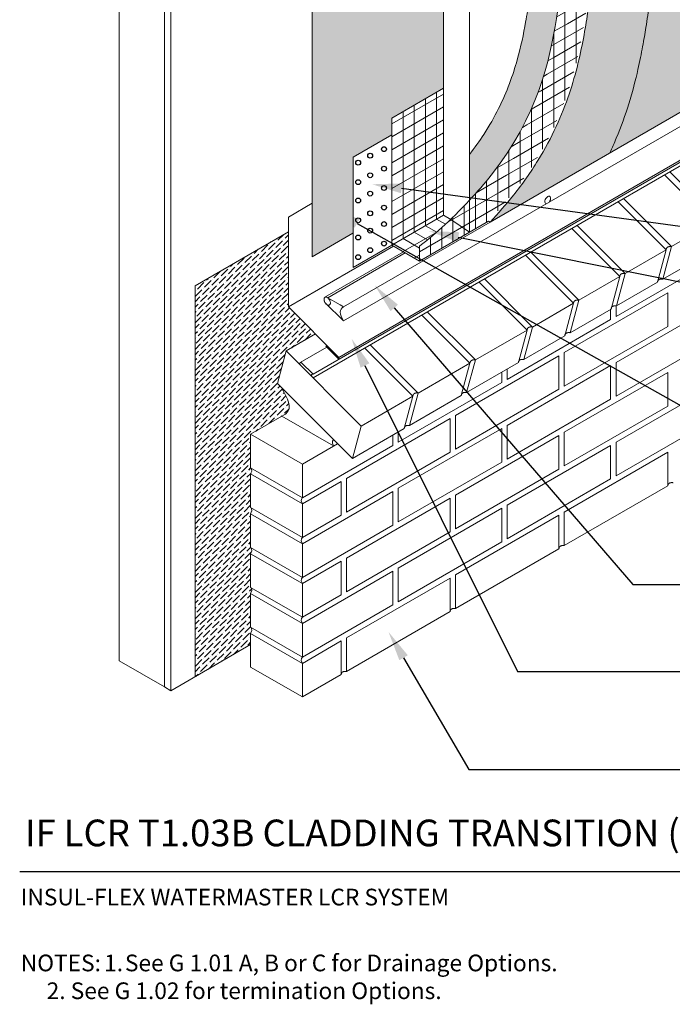
# Model space of a CAD drawing. Units: inches. Extents: x 121.2 to 181.6, y 54.9 to 115.6.
# Drawn here: x 121.2 to 145.7, y 54.9 to 91.8 of the extents above; entities that cross this region are included whole.
import ezdxf
from ezdxf import colors
from ezdxf.entities.mleader import LeaderData, LeaderLine
from ezdxf.math import Vec2, Vec3

# ---------------------------------------------------------------- set-up
doc = ezdxf.new("R2010")
doc.units = ezdxf.units.IN
doc.header["$MEASUREMENT"] = 0
for name, color, linetype, lineweight in [('A-Anno-Note', 7, 'Continuous', 25), ('A-Detl-L', 7, 'Continuous', 18), ('A-Detl-Patt', 7, 'Continuous', 9), ('A-Detl-Patt-8', 8, 'Continuous', 9), ('A-Detl-Patt-9', 9, 'Continuous', 9), ('A-Detl-Patt-Red', 1, 'Continuous', 9), ('A-Detl-UL', 7, 'Continuous', 9)]:
    doc.layers.add(name, color=color, linetype=linetype, lineweight=lineweight)
doc.styles.add('ARIAL', font='verdana.ttf', dxfattribs={"height": 1.5})
doc.styles.add('Pw_Note', font='RomanS.shx', dxfattribs={"width": 0.75})
pattern_1 = [(0, (53.70526, 17.08822), (0.035, 0.07), [0, -0.07])]

msp = doc.modelspace()

# ---------------------------------------------------------------- hatches: boundary and pattern name
h = msp.add_hatch()
h.set_pattern_fill('ANSI36', color=252, scale=1.12)
h.set_pattern_definition([(45, (53.70526, 17.08822), (0.07424621, 0.27223611), [0.35, -0.07, 0, -0.07])])
h.paths.add_polyline_path([(150.892, 108.557), (150.892, 114.157), (145.386, 110.978), (132.187, 97.834), (132.187, 82.955), (133.716, 83.838), (133.716, 86.681), (135.17, 87.521), (135.17, 88.151), (137.11, 89.271), (137.11, 100.6)])
h = msp.add_hatch()
h.set_pattern_fill('ANSI36', color=252, scale=1.12)
edge = h.paths.add_edge_path()
edge.add_line((131.291, 81.081), (131.291, 83.892))
edge.add_line((131.291, 83.892), (127.795, 81.866))
edge.add_line((127.795, 81.866), (127.795, 67.222))
edge.add_line((127.795, 67.222), (129.876, 68.423))
edge.add_line((129.876, 68.423), (129.876, 68.843))
edge.add_spline(control_points=[(129.876, 68.843), (129.977, 69.018), (129.876, 69.077), (129.876, 69.077)], knot_values=[0, 0, 0, 0, 0.99993, 0.99993, 0.99993, 0.99993], degree=3, periodic=0)
edge.add_line((129.876, 69.077), (129.876, 70.337))
edge.add_spline(control_points=[(129.876, 70.337), (129.977, 70.512), (129.876, 70.57), (129.876, 70.57)], knot_values=[0, 0, 0, 0, 0.999934, 0.999934, 0.999934, 0.999934], degree=3, periodic=0)
edge.add_line((129.876, 70.57), (129.876, 71.83))
edge.add_spline(control_points=[(129.876, 71.83), (129.977, 72.005), (129.876, 72.063), (129.876, 72.063)], knot_values=[0, 0, 0, 0, 0.999931, 0.999931, 0.999931, 0.999931], degree=3, periodic=0)
edge.add_line((129.876, 72.063), (129.876, 73.323))
edge.add_spline(control_points=[(129.876, 73.323), (129.977, 73.498), (129.876, 73.557), (129.876, 73.557)], knot_values=[0, 0, 0, 0, 0.999935, 0.999935, 0.999935, 0.999935], degree=3, periodic=0)
edge.add_line((129.876, 73.557), (129.876, 74.817))
edge.add_spline(control_points=[(129.876, 74.817), (129.977, 74.992), (129.876, 75.05), (129.876, 75.05)], knot_values=[0, 0, 0, 0, 0.999934, 0.999934, 0.999934, 0.999934], degree=3, periodic=0)
edge.add_line((129.876, 75.05), (129.876, 76.31))
edge.add_line((129.876, 76.31), (131.048, 76.987))
edge.add_spline(control_points=[(131.048, 76.987), (131.504, 77.154), (131.048, 78.04), (131.048, 78.04), (131.048, 78.04)], knot_values=[0, 0, 0, 0, 1, 1.999239, 1.999239, 1.999239, 1.999239], degree=3, periodic=0)
edge.add_line((131.048, 78.04), (130.88, 78.208))
edge.add_line((130.88, 78.208), (131.206, 79.425))
edge.add_line((131.206, 79.425), (132.309, 80.062))
edge.add_line((132.309, 80.062), (131.291, 81.081))
at = {"layer": 'A-Detl-Patt-8'}
h = msp.add_hatch(dxfattribs=at)
h.set_pattern_fill('DOTS', color=256, scale=1.12)
h.set_pattern_definition(pattern_1)
edge = h.paths.add_edge_path()
edge.add_spline(control_points=[(138.08, 85.071), (138.367, 85.377), (140.578, 87.911), (141.343, 91.543), (141.596, 93.564), (141.669, 94.202)], knot_values=[1.072814, 1.072814, 1.072814, 1.072814, 1.512427, 4.537281, 6.32128, 6.32128, 6.32128, 6.32128], degree=3, periodic=0)
edge.add_spline(control_points=[(141.669, 94.202), (141.9, 95.877), (142.258, 98.487), (143.144, 101.635), (143.829, 103.01), (144.127, 103.531)], knot_values=[6.32128, 6.32128, 6.32128, 6.32128, 15.382057, 20.44, 23.681891, 23.681891, 23.681891, 23.681891], degree=3, periodic=0)
edge.add_line((144.127, 103.531), (142.371, 102.517))
edge.add_spline(control_points=[(142.371, 102.517), (142.339, 102.442), (142.308, 102.367), (142.125, 101.913), (141.99, 101.53), (141.692, 100.582), (141.545, 100.015), (141.261, 98.772), (141.13, 98.094), (140.898, 96.732), (140.796, 96.048), (140.653, 95.03), (140.606, 94.692), (140.56, 94.355)], knot_values=[6.32128, 6.32128, 6.32128, 6.32128, 6.724714, 6.724714, 8.740318, 8.740318, 11.70379, 11.70379, 15.28866, 15.28866, 18.93447, 18.93447, 20.757375, 20.757375, 20.757375, 20.757375], degree=3, periodic=0)
edge.add_arc((141.669, 94.202), 1.12, 172.175, 173.4045)
edge.add_spline(control_points=[(140.557, 94.331), (140.519, 94.006), (140.477, 93.657), (140.394, 93.045), (140.359, 92.807), (140.281, 92.3), (140.237, 92.029), (140.107, 91.301), (140.01, 90.829), (139.709, 89.754), (139.489, 89.143), (139.012, 88.19), (138.829, 87.867), (138.455, 87.29), (138.278, 87.041), (138.08, 86.787)], knot_values=[1.549329, 1.549329, 1.549329, 1.549329, 2.466773, 2.466773, 3.00353, 3.00353, 3.540288, 3.540288, 4.404364, 4.404364, 5.426238, 5.426238, 5.937174, 5.937174, 6.32128, 6.32128, 6.32128, 6.32128], degree=3, periodic=0)
edge.add_line((138.08, 86.787), (138.08, 85.071))
edge = h.paths.add_edge_path()
edge.add_spline(control_points=[(143.345, 86.85), (143.432, 87.035), (143.512, 87.219), (143.772, 87.841), (143.925, 88.27), (144.196, 89.137), (144.308, 89.571), (144.468, 90.279), (144.525, 90.565), (144.597, 90.959), (144.618, 91.08), (144.659, 91.318), (144.678, 91.433), (144.721, 91.699), (144.744, 91.847), (144.788, 92.138), (144.809, 92.279), (144.867, 92.69), (144.901, 92.946), (144.958, 93.397), (144.981, 93.595), (145.003, 93.78)], knot_values=[2.572302, 2.572302, 2.572302, 2.572302, 2.778881, 2.778881, 3.281095, 3.281095, 3.838986, 3.838986, 4.258951, 4.258951, 4.461716, 4.461716, 4.664481, 4.664481, 4.946823, 4.946823, 5.229164, 5.229164, 5.793847, 5.793847, 6.288974, 6.288974, 6.288974, 6.288974], degree=3, periodic=0)
edge.add_spline(control_points=[(145.003, 93.78), (145.05, 94.119), (145.096, 94.453), (145.236, 95.444), (145.332, 96.088), (145.527, 97.224), (145.622, 97.722), (145.797, 98.519), (145.869, 98.825), (146.023, 99.41), (146.105, 99.691), (146.32, 100.346), (146.457, 100.695), (146.72, 101.263), (146.835, 101.487), (147.083, 101.937), (147.218, 102.163), (147.769, 103.034), (148.254, 103.693), (149.24, 104.933), (149.72, 105.507), (150.219, 106.102)], knot_values=[6.352706, 6.352706, 6.352706, 6.352706, 8.18637, 8.18637, 11.853697, 11.853697, 14.838668, 14.838668, 16.753191, 16.753191, 18.667715, 18.667715, 21.473128, 21.473128, 23.249275, 23.249275, 25.025422, 25.025422, 30.020132, 30.020132, 34.106409, 34.106409, 34.106409, 34.106409], degree=3, periodic=0)
edge.add_spline(control_points=[(150.219, 106.102), (150.222, 106.104), (150.224, 106.107), (150.226, 106.11), (150.661, 106.629), (151.097, 107.147), (151.532, 107.666)], knot_values=[34.106409, 34.106409, 34.106409, 34.106409, 34.12458, 34.12458, 34.12458, 37.687473, 37.687473, 37.687473, 37.687473], degree=3, periodic=0)
edge.add_line((151.532, 107.666), (146.107, 104.534))
edge.add_spline(control_points=[(146.107, 104.534), (145.759, 104.047), (145.436, 103.556), (144.953, 102.723), (144.775, 102.387), (144.453, 101.704), (144.311, 101.359), (143.963, 100.388), (143.784, 99.742), (143.474, 98.414), (143.342, 97.74), (143.114, 96.403), (143.015, 95.739), (142.873, 94.735), (142.827, 94.399), (142.781, 94.062)], knot_values=[6.310281, 6.310281, 6.310281, 6.310281, 9.658426, 9.658426, 11.886001, 11.886001, 14.113576, 14.113576, 17.905827, 17.905827, 21.698078, 21.698078, 25.350741, 25.350741, 27.177073, 27.177073, 27.177073, 27.177073], degree=3, periodic=0)
edge.add_spline(control_points=[(142.781, 94.062), (142.743, 93.74), (142.701, 93.388), (142.613, 92.744), (142.575, 92.475), (142.485, 91.9), (142.436, 91.597), (142.315, 90.929), (142.242, 90.568), (141.97, 89.463), (141.719, 88.669), (141.141, 87.42), (140.915, 86.994), (140.384, 86.132), (140.077, 85.695), (139.452, 84.915), (139.154, 84.577), (138.853, 84.257)], knot_values=[1.050936, 1.050936, 1.050936, 1.050936, 1.934688, 1.934688, 2.509551, 2.509551, 3.084413, 3.084413, 3.668455, 3.668455, 4.772015, 4.772015, 5.323794, 5.323794, 5.875574, 5.875574, 6.310281, 6.310281, 6.310281, 6.310281], degree=3, periodic=0)
edge.add_line((138.853, 84.257), (138.854, 84.257))
edge.add_line((138.854, 84.257), (143.345, 86.85))
at = {"layer": 'A-Detl-Patt-9'}
h = msp.add_hatch(dxfattribs=at)
h.set_pattern_fill('DOTS', color=256, scale=1.12)
h.set_pattern_definition(pattern_1)
edge = h.paths.add_edge_path()
edge.add_spline(control_points=[(147.225, 93.498), (147.272, 93.837), (147.318, 94.169), (147.504, 95.488), (147.649, 96.419), (147.866, 97.495), (147.91, 97.705), (148.05, 98.32), (148.148, 98.7), (148.291, 99.168), (148.332, 99.295), (148.416, 99.537), (148.458, 99.648), (148.546, 99.868), (148.592, 99.975), (148.716, 100.243), (148.802, 100.414), (148.992, 100.762), (149.097, 100.941), (149.373, 101.383), (149.553, 101.651), (149.752, 101.929)], knot_values=[6.394651, 6.394651, 6.394651, 6.394651, 8.229903, 8.229903, 13.854705, 13.854705, 15.246675, 15.246675, 18.030616, 18.030616, 19.138793, 19.138793, 20.276566, 20.276566, 21.414338, 21.414338, 23.116624, 23.116624, 24.818909, 24.818909, 27.177073, 27.177073, 27.177073, 27.177073], degree=3, periodic=0)
edge.add_spline(control_points=[(149.752, 101.929), (149.755, 101.934), (149.759, 101.939), (149.762, 101.944), (150.503, 102.978), (151.243, 104.013), (151.983, 105.047)], knot_values=[27.177073, 27.177073, 27.177073, 27.177073, 27.218368, 27.218368, 27.218368, 35.979089, 35.979089, 35.979089, 35.979089], degree=3, periodic=0)
edge.add_line((151.983, 105.047), (151.983, 107.927))
edge.add_line((151.983, 107.927), (151.532, 107.666))
edge.add_spline(control_points=[(151.532, 107.666), (151.097, 107.147), (150.661, 106.629), (150.226, 106.11)], knot_values=[34.12458, 34.12458, 34.12458, 34.12458, 37.687473, 37.687473, 37.687473, 37.687473], degree=3, periodic=0)
edge.add_spline(control_points=[(150.219, 106.102), (149.72, 105.507), (149.24, 104.933), (148.254, 103.693), (147.769, 103.034), (147.218, 102.163), (147.083, 101.937), (146.835, 101.487), (146.72, 101.263), (146.457, 100.695), (146.32, 100.346), (146.105, 99.691), (146.023, 99.41), (145.869, 98.825), (145.797, 98.519), (145.622, 97.722), (145.527, 97.224), (145.332, 96.088), (145.236, 95.444), (145.096, 94.453), (145.05, 94.119), (145.003, 93.78)], knot_values=[6.352706, 6.352706, 6.352706, 6.352706, 10.438983, 10.438983, 15.433693, 15.433693, 17.20984, 17.20984, 18.985988, 18.985988, 21.7914, 21.7914, 23.705924, 23.705924, 25.620447, 25.620447, 28.605418, 28.605418, 32.272745, 32.272745, 34.106409, 34.106409, 34.106409, 34.106409], degree=3, periodic=0)
edge.add_spline(control_points=[(145.003, 93.78), (144.981, 93.595), (144.958, 93.397), (144.901, 92.946), (144.867, 92.69), (144.809, 92.279), (144.788, 92.138), (144.744, 91.847), (144.721, 91.699), (144.678, 91.433), (144.659, 91.318), (144.618, 91.08), (144.597, 90.959), (144.525, 90.565), (144.468, 90.279), (144.308, 89.571), (144.196, 89.137), (143.925, 88.27), (143.772, 87.841), (143.512, 87.219), (143.432, 87.035), (143.345, 86.85)], knot_values=[2.572302, 2.572302, 2.572302, 2.572302, 3.06743, 3.06743, 3.632113, 3.632113, 3.914454, 3.914454, 4.196795, 4.196795, 4.399561, 4.399561, 4.602326, 4.602326, 5.022291, 5.022291, 5.580181, 5.580181, 6.082395, 6.082395, 6.288974, 6.288974, 6.288974, 6.288974], degree=3, periodic=0)
edge.add_line((143.345, 86.85), (146.362, 88.592))
edge.add_spline(control_points=[(146.362, 88.592), (146.451, 88.914), (146.526, 89.222), (146.652, 89.783), (146.704, 90.039), (146.839, 90.751), (146.901, 91.137), (147.015, 91.876), (147.064, 92.219), (147.153, 92.89), (147.192, 93.211), (147.225, 93.498)], knot_values=[3.492034, 3.492034, 3.492034, 3.492034, 3.852313, 3.852313, 4.18682, 4.18682, 4.855834, 4.855834, 5.524848, 5.524848, 6.26858, 6.26858, 6.26858, 6.26858], degree=3, periodic=0)
at = {"layer": 'A-Detl-Patt-Red'}
h = msp.add_hatch(dxfattribs=at)
h.set_pattern_fill('ANSI31', color=256, scale=3.36, angle=45)
h.set_pattern_definition([(90, (136.20104, 82.79553), (-0.42, 6e-17), [])])
edge = h.paths.add_edge_path()
edge.add_spline(control_points=[(142.711, 94.07), (142.682, 93.821), (142.65, 93.554), (142.585, 93.053), (142.554, 92.827), (142.485, 92.351), (142.446, 92.1), (142.359, 91.569), (142.311, 91.285), (142.173, 90.583), (142.076, 90.153), (141.801, 89.188), (141.615, 88.646), (141.123, 87.525), (140.818, 86.946), (140.246, 86.064), (140.036, 85.767), (139.576, 85.174), (139.325, 84.878), (138.975, 84.49), (138.88, 84.388), (138.786, 84.288)], knot_values=[1.042957, 1.042957, 1.042957, 1.042957, 1.726929, 1.726929, 2.232745, 2.232745, 2.73856, 2.73856, 3.244375, 3.244375, 3.912046, 3.912046, 4.665689, 4.665689, 5.419333, 5.419333, 5.796155, 5.796155, 6.172977, 6.172977, 6.310281, 6.310281, 6.310281, 6.310281], degree=3, periodic=0)
edge.add_spline(control_points=[(142.711, 94.071), (142.758, 94.409), (142.804, 94.746), (142.946, 95.753), (143.045, 96.418), (143.275, 97.762), (143.407, 98.441), (143.716, 99.755), (143.89, 100.387), (144.239, 101.371), (144.392, 101.74), (144.949, 102.915), (145.428, 103.694), (145.995, 104.498), (146.021, 104.534), (146.046, 104.57)], knot_values=[6.310281, 6.310281, 6.310281, 6.310281, 8.140304, 8.140304, 11.800352, 11.800352, 15.60951, 15.60951, 19.296521, 19.296521, 21.6661, 21.6661, 26.919587, 26.919587, 27.164415, 27.164415, 27.164415, 27.164415], degree=3, periodic=0)
edge.add_line((146.046, 104.57), (146.047, 104.569))
edge.add_line((146.047, 104.569), (144.068, 103.427))
edge.add_spline(control_points=[(144.068, 103.427), (143.829, 103.01), (143.144, 101.635), (142.258, 98.487), (141.9, 95.877), (141.669, 94.202)], knot_values=[6.32128, 6.32128, 6.32128, 6.32128, 9.563171, 14.621114, 23.681891, 23.681891, 23.681891, 23.681891], degree=3, periodic=0)
edge.add_spline(control_points=[(141.669, 94.202), (141.596, 93.564), (141.343, 91.543), (140.578, 87.911), (138.367, 85.377), (138.08, 85.071)], knot_values=[1.072814, 1.072814, 1.072814, 1.072814, 2.856813, 5.881667, 6.32128, 6.32128, 6.32128, 6.32128], degree=3, periodic=0)
edge.add_spline(control_points=[(138.08, 85.071), (137.845, 84.819), (137.607, 84.578), (137.376, 84.357)], knot_values=[0.712047, 0.712047, 0.712047, 0.712047, 1.072814, 1.072814, 1.072814, 1.072814], degree=3, periodic=0)
edge.add_spline(control_points=[(137.376, 84.357), (136.921, 83.921), (136.499, 83.562), (136.201, 83.356)], knot_values=[0, 0, 0, 0, 0.712047, 0.712047, 0.712047, 0.712047], degree=3, periodic=0)
edge.add_line((136.201, 83.356), (136.201, 82.796))
edge.add_line((136.201, 82.796), (138.786, 84.288))
h = msp.add_hatch(dxfattribs=at)
h.set_pattern_fill('ANSI31', color=256, scale=3.36, angle=345)
h.set_pattern_definition([(30, (53.70526, 17.0882), (-0.21, 0.3637307), [])])
edge = h.paths.add_edge_path()
edge.add_spline(control_points=[(142.711, 94.07), (142.682, 93.821), (142.65, 93.554), (142.585, 93.053), (142.554, 92.827), (142.485, 92.351), (142.446, 92.1), (142.359, 91.569), (142.311, 91.285), (142.173, 90.583), (142.076, 90.153), (141.801, 89.188), (141.615, 88.646), (141.123, 87.525), (140.818, 86.946), (140.246, 86.064), (140.036, 85.767), (139.576, 85.174), (139.325, 84.878), (138.975, 84.49), (138.88, 84.388), (138.786, 84.288)], knot_values=[1.042957, 1.042957, 1.042957, 1.042957, 1.726929, 1.726929, 2.232745, 2.232745, 2.73856, 2.73856, 3.244375, 3.244375, 3.912046, 3.912046, 4.665689, 4.665689, 5.419333, 5.419333, 5.796155, 5.796155, 6.172977, 6.172977, 6.310281, 6.310281, 6.310281, 6.310281], degree=3, periodic=0)
edge.add_spline(control_points=[(142.711, 94.071), (142.758, 94.409), (142.804, 94.746), (142.946, 95.753), (143.045, 96.418), (143.275, 97.762), (143.407, 98.441), (143.716, 99.755), (143.89, 100.387), (144.239, 101.371), (144.392, 101.74), (144.949, 102.915), (145.428, 103.694), (145.995, 104.498), (146.021, 104.534), (146.046, 104.57)], knot_values=[6.310281, 6.310281, 6.310281, 6.310281, 8.140304, 8.140304, 11.800352, 11.800352, 15.60951, 15.60951, 19.296521, 19.296521, 21.6661, 21.6661, 26.919587, 26.919587, 27.164415, 27.164415, 27.164415, 27.164415], degree=3, periodic=0)
edge.add_line((146.046, 104.57), (146.047, 104.569))
edge.add_line((146.047, 104.569), (144.068, 103.427))
edge.add_spline(control_points=[(144.068, 103.427), (143.829, 103.01), (143.144, 101.635), (142.258, 98.487), (141.9, 95.877), (141.669, 94.202)], knot_values=[6.32128, 6.32128, 6.32128, 6.32128, 9.563171, 14.621114, 23.681891, 23.681891, 23.681891, 23.681891], degree=3, periodic=0)
edge.add_spline(control_points=[(141.669, 94.202), (141.596, 93.564), (141.343, 91.543), (140.578, 87.911), (138.367, 85.377), (138.08, 85.071)], knot_values=[1.072814, 1.072814, 1.072814, 1.072814, 2.856813, 5.881667, 6.32128, 6.32128, 6.32128, 6.32128], degree=3, periodic=0)
edge.add_spline(control_points=[(138.08, 85.071), (137.845, 84.819), (137.607, 84.578), (137.376, 84.357)], knot_values=[0.712047, 0.712047, 0.712047, 0.712047, 1.072814, 1.072814, 1.072814, 1.072814], degree=3, periodic=0)
edge.add_spline(control_points=[(137.376, 84.357), (136.921, 83.921), (136.499, 83.562), (136.201, 83.356)], knot_values=[0, 0, 0, 0, 0.712047, 0.712047, 0.712047, 0.712047], degree=3, periodic=0)
edge.add_line((136.201, 83.356), (136.201, 82.796))
edge.add_line((136.201, 82.796), (138.786, 84.288))
h = msp.add_hatch(dxfattribs=at)
h.set_pattern_fill('ANSI31', color=256, scale=3.36, angle=45)
h.set_pattern_definition([(90, (135.17047, 83.39053), (-0.42, 6e-17), [])])
h.paths.add_polyline_path([(135.17, 88.151), (135.17, 83.391), (137.11, 84.511), (137.11, 89.271)])
h = msp.add_hatch(dxfattribs=at)
h.set_pattern_fill('ANSI31', color=256, scale=3.36, angle=345)
h.set_pattern_definition([(30, (-38.88473, 28.6649), (-0.21, 0.3637307), [])])
h.paths.add_polyline_path([(137.11, 89.271), (135.17, 88.151), (135.17, 83.391), (137.11, 84.511)])
h = msp.add_hatch(dxfattribs=at)
h.set_pattern_fill('ANSI31', color=256, scale=3.36, angle=105)
h.set_pattern_definition([(150, (135.17047, 83.39053), (-0.21, -0.36373), [])])
edge = h.paths.add_edge_path()
edge.add_line((135.17, 83.391), (136.201, 82.796))
edge.add_line((136.201, 82.796), (136.201, 83.356))
edge.add_spline(control_points=[(136.201, 83.356), (136.499, 83.562), (136.921, 83.921), (137.376, 84.357)], knot_values=[0, 0, 0, 0, 0.712047, 0.712047, 0.712047, 0.712047], degree=3, periodic=0)
edge.add_line((137.376, 84.357), (137.11, 84.511))
edge.add_line((137.11, 84.511), (135.17, 83.391))
h = msp.add_hatch(dxfattribs=at)
h.set_pattern_fill('ANSI31', color=256, scale=3.36, angle=345)
h.set_pattern_definition([(30, (135.17047, 83.39053), (-0.21, 0.36373), [])])
edge = h.paths.add_edge_path()
edge.add_line((136.201, 82.796), (136.201, 83.356))
edge.add_spline(control_points=[(136.201, 83.356), (136.499, 83.562), (136.921, 83.921), (137.376, 84.357)], knot_values=[0, 0, 0, 0, 0.712047, 0.712047, 0.712047, 0.712047], degree=3, periodic=0)
edge.add_line((137.376, 84.357), (137.11, 84.511))
edge.add_line((137.11, 84.511), (135.17, 83.391))
edge.add_line((135.17, 83.391), (136.201, 82.796))

# ---------------------------------------------------------------- linework, layer by layer
for centre in [(134.875, 86.988), (134.357, 86.742), (133.907, 86.482), (134.875, 86.255), (134.357, 86.009), (133.907, 85.75), (134.875, 85.531), (134.357, 85.322), (133.907, 85.063), (134.875, 84.798), (134.357, 84.581), (133.907, 84.322), (134.875, 84.181), (133.907, 83.675), (134.357, 83.935), (134.875, 83.448), (133.907, 82.942), (134.357, 83.202)]:
    msp.add_circle(centre, 0.0907)
at = {"layer": 'A-Anno-Note'}
msp.add_line((121.215, 59.923), (175.215, 59.923), dxfattribs=at)
at = {"layer": 'A-Detl-L'}
for p, q in [((124.946, 101.417), (124.946, 67.817)), ((126.643, 66.837), (126.643, 100.437)), ((137.11, 84.511), (137.11, 100.6)), ((126.885, 66.697), (126.885, 100.297)), ((138.08, 85.071), (138.08, 100.04)), ((133.352, 80.549), (151.983, 91.306)), ((132.216, 78.556), (152.787, 90.432)), ((133.185, 79.186), (152.787, 90.502)), ((132.216, 78.416), (152.787, 90.292)), ((133.716, 86.681), (135.169, 87.519)), ((133.716, 86.681), (133.716, 82.551)), ((131.291, 84.441), (132.187, 84.958)), ((135.17, 83.391), (137.11, 84.511)), ((137.11, 84.511), (137.376, 84.357)), ((133.352, 81.081), (138.854, 84.257)), ((136.201, 82.796), (138.793, 84.292)), ((138.854, 84.257), (138.793, 84.292)), ((145.656, 83.334), (147.192, 84.221)), ((135.17, 83.391), (133.716, 82.551)), ((131.291, 81.081), (135.231, 83.356)), ((132.661, 81.439), (135.606, 83.139)), ((132.764, 81.419), (135.675, 83.099)), ((143.918, 82.331), (145.454, 83.218)), ((145.33, 82.117), (146.866, 83.004)), ((142.181, 81.328), (143.716, 82.214)), ((143.592, 81.114), (145.128, 82.001)), ((133.352, 80.549), (132.669, 81.232)), ((132.746, 81.431), (133.231, 81.151)), ((140.443, 80.324), (141.979, 81.211)), ((133.231, 81.151), (133.352, 81.081)), ((133.231, 81.151), (133.291, 81.116)), ((141.854, 80.111), (143.39, 80.997)), ((131.206, 79.425), (132.309, 80.062)), ((138.301, 79.088), (140.241, 80.208)), ((140.117, 79.107), (141.652, 79.994)), ((130.88, 78.208), (131.206, 79.425)), ((131.206, 79.425), (134.017, 76.614)), ((131.737, 78.99), (132.735, 79.566)), ((132.696, 79.605), (132.74, 79.631)), ((132.216, 78.556), (131.775, 78.996)), ((136.159, 77.851), (138.099, 78.971)), ((137.975, 77.871), (139.915, 78.991)), ((133.691, 75.397), (130.88, 78.208)), ((134.017, 76.614), (135.957, 77.734)), ((135.833, 76.634), (137.773, 77.754)), ((131.048, 76.987), (129.876, 76.31)), ((132.988, 75.867), (131.048, 76.987)), ((133.691, 75.397), (134.017, 76.614)), ((133.691, 75.397), (135.631, 76.517)), ((131.816, 75.19), (129.876, 76.31)), ((129.876, 76.31), (129.876, 75.05)), ((131.816, 75.19), (133.136, 75.952)), ((131.816, 73.93), (131.816, 75.19)), ((129.876, 74.817), (129.876, 73.557)), ((141.637, 72.133), (145.517, 74.373)), ((131.816, 72.437), (131.816, 73.697)), ((129.876, 73.323), (129.876, 72.063)), ((131.816, 70.943), (131.816, 72.203)), ((137.555, 69.777), (141.435, 72.017)), ((129.876, 71.83), (129.876, 70.57)), ((131.816, 69.45), (131.816, 70.71)), ((129.876, 70.337), (129.876, 69.077)), ((133.473, 67.42), (137.353, 69.66)), ((131.816, 67.957), (131.816, 69.217)), ((129.876, 68.843), (129.876, 67.583)), ((126.885, 66.697), (129.876, 68.423)), ((126.643, 66.837), (124.946, 67.817)), ((131.816, 66.463), (129.876, 67.583)), ((131.816, 66.463), (131.816, 67.723)), ((131.816, 66.463), (133.271, 67.303)), ((126.885, 66.697), (126.643, 66.837))]:
    msp.add_line(p, q, dxfattribs=at)
at = {"layer": 'A-Detl-L', "color": 1}
for p, q in [((135.17, 88.151), (137.11, 89.271)), ((135.17, 87.521), (135.17, 88.151)), ((135.17, 83.391), (135.17, 87.521)), ((135.17, 83.391), (136.201, 82.796)), ((136.201, 82.796), (136.201, 83.356))]:
    msp.add_line(p, q, dxfattribs=at)
at = {"layer": 'A-Detl-L', "color": 252}
for points in [[(145.386, 110.978), (132.187, 97.834), (132.187, 82.955), (133.712, 83.836)], [(131.291, 83.892), (127.795, 81.866), (127.795, 67.222)]]:
    msp.add_lwpolyline(points, dxfattribs=at)
at = {"layer": 'A-Detl-L'}
for points in [[(151.983, 91.837), (138.854, 84.257)], [(131.291, 84.441), (131.291, 81.081), (133.185, 79.186), (133.185, 79.116), (132.696, 79.605)]]:
    msp.add_lwpolyline(points, dxfattribs=at)
msp.add_ellipse((141.014, 85.082), major_axis=(-0.077, -0.133), ratio=0.57735, start_param=7.600867, end_param=12.819486, dxfattribs=at)
for points, knots in [([(138.853, 84.257), (139.154, 84.577), (139.452, 84.915), (140.077, 85.695), (140.384, 86.132), (140.915, 86.994), (141.141, 87.42), (141.719, 88.669), (141.97, 89.463), (142.242, 90.568), (142.315, 90.929), (142.436, 91.597), (142.485, 91.9), (142.575, 92.475), (142.613, 92.744), (142.701, 93.388), (142.743, 93.74), (142.781, 94.062), (142.827, 94.399), (142.873, 94.735), (143.015, 95.739), (143.114, 96.403), (143.342, 97.74), (143.474, 98.414), (143.784, 99.742), (143.963, 100.388), (144.311, 101.359), (144.453, 101.704), (144.775, 102.387), (144.953, 102.723), (145.436, 103.556), (145.759, 104.047), (146.107, 104.534)], [1.050936, 1.050936, 1.050936, 1.050936, 1.485642, 1.485642, 2.037422, 2.037422, 2.589202, 2.589202, 3.692761, 3.692761, 4.276803, 4.276803, 4.851666, 4.851666, 5.426528, 5.426528, 6.310281, 6.310281, 6.310281, 8.136612, 8.136612, 11.789276, 11.789276, 15.581527, 15.581527, 19.373778, 19.373778, 21.601353, 21.601353, 23.828928, 23.828928, 27.177073, 27.177073, 27.177073, 27.177073]), ([(138.08, 85.071), (138.367, 85.377), (140.578, 87.911), (141.343, 91.543), (141.596, 93.564), (141.669, 94.202), (141.9, 95.877), (142.258, 98.487), (143.144, 101.635), (143.829, 103.01), (144.127, 103.531)], [1.072814, 1.072814, 1.072814, 1.072814, 1.512427, 4.537281, 6.32128, 6.32128, 6.32128, 15.382057, 20.44, 23.681891, 23.681891, 23.681891, 23.681891]), ([(138.08, 86.787), (138.278, 87.041), (138.455, 87.29), (138.829, 87.867), (139.012, 88.19), (139.489, 89.143), (139.709, 89.754), (140.01, 90.829), (140.107, 91.301), (140.237, 92.029), (140.281, 92.3), (140.359, 92.807), (140.394, 93.045), (140.477, 93.657), (140.519, 94.006), (140.557, 94.331)], [1.549329, 1.549329, 1.549329, 1.549329, 1.933435, 1.933435, 2.444371, 2.444371, 3.466245, 3.466245, 4.330321, 4.330321, 4.867078, 4.867078, 5.403836, 5.403836, 6.32128, 6.32128, 6.32128, 6.32128]), ([(143.345, 86.85), (143.432, 87.035), (143.512, 87.219), (143.772, 87.841), (143.925, 88.27), (144.196, 89.137), (144.308, 89.571), (144.468, 90.279), (144.525, 90.565), (144.597, 90.959), (144.618, 91.08), (144.659, 91.318), (144.678, 91.433), (144.721, 91.699), (144.744, 91.847), (144.788, 92.138), (144.809, 92.279), (144.867, 92.69), (144.901, 92.946), (144.958, 93.397), (144.981, 93.595), (145.003, 93.78)], [2.572302, 2.572302, 2.572302, 2.572302, 2.778881, 2.778881, 3.281095, 3.281095, 3.838986, 3.838986, 4.258951, 4.258951, 4.461716, 4.461716, 4.664481, 4.664481, 4.946823, 4.946823, 5.229164, 5.229164, 5.793847, 5.793847, 6.288974, 6.288974, 6.288974, 6.288974]), ([(132.83, 81.147), (132.834, 81.15), (132.843, 81.157), (132.851, 81.167), (132.855, 81.175), (132.861, 81.191), (132.863, 81.202), (132.865, 81.219), (132.865, 81.228), (132.863, 81.254), (132.86, 81.268), (132.852, 81.296), (132.846, 81.309), (132.822, 81.359), (132.803, 81.384), (132.76, 81.423), (132.748, 81.43), (132.722, 81.442), (132.71, 81.445), (132.695, 81.447), (132.689, 81.447), (132.679, 81.446), (132.666, 81.441), (132.656, 81.435), (132.654, 81.434), (132.648, 81.428), (132.644, 81.423), (132.633, 81.407), (132.629, 81.395), (132.626, 81.368), (132.626, 81.356), (132.629, 81.333), (132.631, 81.32), (132.638, 81.294), (132.642, 81.282), (132.656, 81.253), (132.666, 81.236), (132.701, 81.188), (132.724, 81.167), (132.762, 81.147), (132.771, 81.143), (132.792, 81.139), (132.802, 81.139), (132.818, 81.142), (132.824, 81.144), (132.83, 81.147)], [0, 0, 0, 0, 0.225666, 0.225666, 0.451332, 0.451332, 0.676999, 0.676999, 0.902665, 0.902665, 1.176262, 1.176262, 1.44986, 1.44986, 2.10042, 2.10042, 2.467038, 2.467038, 2.747953, 2.747953, 2.903575, 2.903575, 3.148784, 3.148784, 3.286505, 3.286505, 3.424226, 3.424226, 3.807222, 3.807222, 4.049579, 4.049579, 4.291936, 4.291936, 4.534293, 4.534293, 4.90215, 4.90215, 5.534282, 5.534282, 5.806963, 5.806963, 6.079645, 6.079645, 6.283185, 6.283185, 6.283185, 6.283185])]:
    msp.add_open_spline(points, degree=3, knots=knots, dxfattribs=at)
at = {"layer": 'A-Detl-L', "color": 1}
msp.add_open_spline([(136.201, 83.356), (136.649, 83.667), (137.382, 84.323), (138.08, 85.071)], degree=3, dxfattribs=at)
at = {"layer": 'A-Detl-L'}
for points, degree in [([(145.454, 83.218), (145.473, 83.359), (145.656, 83.334)], 2), ([(143.716, 82.214), (143.735, 82.355), (143.918, 82.331)], 2), ([(145.128, 82.001), (145.147, 82.141), (145.33, 82.117)], 2), ([(141.979, 81.211), (141.997, 81.352), (142.181, 81.328)], 2), ([(133.352, 80.549), (133.198, 80.815), (133.198, 80.992), (133.352, 81.081)], 3), ([(143.39, 80.997), (143.409, 81.138), (143.592, 81.114)], 2), ([(140.241, 80.208), (140.259, 80.349), (140.443, 80.324)], 2), ([(141.652, 79.994), (141.671, 80.135), (141.854, 80.111)], 2), ([(131.775, 78.856), (131.654, 78.996), (131.775, 78.996)], 2), ([(138.099, 78.971), (138.117, 79.112), (138.301, 79.088)], 2), ([(139.915, 78.991), (139.933, 79.131), (140.117, 79.107)], 2), ([(132.216, 78.416), (132.094, 78.556), (132.216, 78.556)], 2), ([(131.048, 76.987), (131.504, 77.154), (131.048, 78.04), (131.048, 78.04), (131.048, 78.04)], 3), ([(135.957, 77.734), (135.975, 77.875), (136.159, 77.851)], 2), ([(137.773, 77.754), (137.791, 77.895), (137.975, 77.871)], 2), ([(135.631, 76.517), (135.649, 76.658), (135.833, 76.634)], 2), ([(132.988, 75.867), (132.887, 76.042), (132.988, 76.1), (132.988, 76.1)], 3), ([(129.876, 74.817), (129.977, 74.992), (129.876, 75.05), (129.876, 75.05)], 3), ([(145.517, 74.373), (145.535, 74.514), (145.719, 74.49)], 2), ([(131.816, 73.697), (131.715, 73.872), (131.816, 73.93), (131.816, 73.93)], 3), ([(129.876, 73.323), (129.977, 73.498), (129.876, 73.557), (129.876, 73.557)], 3), ([(131.816, 72.203), (131.715, 72.378), (131.816, 72.437), (131.816, 72.437)], 3), ([(129.876, 71.83), (129.977, 72.005), (129.876, 72.063), (129.876, 72.063)], 3), ([(141.435, 72.017), (141.453, 72.157), (141.637, 72.133)], 2), ([(131.816, 70.71), (131.715, 70.885), (131.816, 70.943), (131.816, 70.943)], 3), ([(129.876, 70.337), (129.977, 70.512), (129.876, 70.57), (129.876, 70.57)], 3), ([(137.353, 69.66), (137.371, 69.801), (137.555, 69.777)], 2), ([(131.816, 69.217), (131.715, 69.392), (131.816, 69.45), (131.816, 69.45)], 3), ([(129.876, 68.843), (129.977, 69.018), (129.876, 69.077), (129.876, 69.077)], 3), ([(131.816, 67.723), (131.715, 67.898), (131.816, 67.957), (131.816, 67.957)], 3), ([(133.271, 67.303), (133.29, 67.444), (133.473, 67.42)], 2)]:
    msp.add_open_spline(points, degree=degree, dxfattribs=at)
at = {"layer": 'A-Detl-Patt'}
for p, q in [((147.192, 84.221), (145.391, 86.022)), ((145.593, 86.139), (147.394, 84.338)), ((145.454, 83.218), (143.653, 85.019)), ((143.855, 85.136), (145.656, 83.334)), ((142.117, 84.132), (143.918, 82.331)), ((143.716, 82.214), (141.915, 84.016)), ((141.979, 81.211), (140.177, 83.012)), ((140.379, 83.129), (142.181, 81.328)), ((145.128, 82.001), (145.454, 83.218)), ((145.33, 82.117), (145.656, 83.334)), ((143.577, 80.72), (147.456, 82.96)), ((143.592, 81.114), (143.918, 82.331)), ((140.241, 80.208), (138.439, 82.009)), ((138.641, 82.126), (140.443, 80.324)), ((143.39, 80.997), (143.716, 82.214)), ((141.637, 79.367), (145.517, 81.607)), ((145.517, 81.607), (145.517, 80.347)), ((141.652, 79.994), (141.979, 81.211)), ((141.854, 80.111), (142.181, 81.328)), ((143.577, 78.993), (147.456, 81.233)), ((136.499, 80.889), (138.301, 79.088)), ((143.375, 80.988), (143.375, 80.603)), ((143.577, 81.116), (143.577, 80.72)), ((138.099, 78.971), (136.297, 80.772)), ((139.495, 78.363), (143.375, 80.603)), ((139.915, 78.991), (140.241, 80.208)), ((140.117, 79.107), (140.443, 80.324)), ((141.637, 78.107), (145.517, 80.347)), ((143.577, 77.733), (147.456, 79.973)), ((135.957, 77.734), (134.155, 79.536)), ((134.358, 79.652), (136.159, 77.851)), ((141.637, 79.367), (141.637, 78.107)), ((137.555, 77.01), (141.435, 79.25)), ((137.773, 77.754), (138.099, 78.971)), ((137.975, 77.871), (138.301, 79.088)), ((141.435, 79.25), (141.435, 77.99)), ((143.577, 78.993), (143.577, 77.733)), ((139.293, 78.632), (139.293, 78.247)), ((139.495, 76.637), (143.375, 78.877)), ((139.495, 78.748), (139.495, 78.363)), ((141.637, 76.38), (145.517, 78.62)), ((143.375, 78.877), (143.375, 77.617)), ((145.517, 78.62), (145.517, 77.36)), ((135.413, 76.007), (139.293, 78.247)), ((143.577, 76.007), (147.456, 78.247)), ((135.833, 76.634), (136.159, 77.851)), ((137.555, 75.75), (141.435, 77.99)), ((135.631, 76.517), (135.957, 77.734)), ((139.495, 75.377), (143.375, 77.617)), ((141.637, 75.12), (145.517, 77.36)), ((133.473, 74.653), (137.353, 76.893)), ((137.353, 76.893), (137.353, 75.633)), ((137.555, 77.01), (137.555, 75.75)), ((143.577, 74.747), (147.456, 76.987)), ((135.413, 74.28), (139.293, 76.52)), ((135.413, 76.392), (135.413, 76.007)), ((139.293, 76.52), (139.293, 75.26)), ((139.495, 76.637), (139.495, 75.377)), ((141.637, 76.38), (141.637, 75.12)), ((135.211, 75.89), (135.211, 76.275)), ((137.555, 74.023), (141.435, 76.263)), ((141.435, 76.263), (141.435, 75.003)), ((143.577, 76.007), (143.577, 74.747)), ((131.816, 73.93), (135.211, 75.89)), ((133.473, 73.393), (137.353, 75.633)), ((139.495, 73.65), (143.375, 75.89)), ((141.637, 73.393), (145.517, 75.633)), ((143.375, 75.89), (143.375, 74.63)), ((145.517, 75.633), (145.517, 74.373)), ((135.413, 73.02), (139.293, 75.26)), ((131.816, 73.93), (129.876, 75.05)), ((137.555, 72.763), (141.435, 75.003)), ((131.816, 73.697), (129.876, 74.817)), ((131.816, 73.697), (133.271, 74.537)), ((133.271, 73.277), (133.271, 74.537)), ((133.473, 74.653), (133.473, 73.393)), ((139.495, 72.39), (143.375, 74.63)), ((131.816, 72.203), (135.211, 74.163)), ((135.211, 72.903), (135.211, 74.163)), ((135.413, 74.28), (135.413, 73.02)), ((133.473, 71.667), (137.353, 73.907)), ((137.353, 73.907), (137.353, 72.647)), ((137.555, 74.023), (137.555, 72.763)), ((131.816, 72.437), (129.876, 73.557)), ((135.413, 71.293), (139.293, 73.533)), ((139.293, 73.533), (139.293, 72.273)), ((139.495, 73.65), (139.495, 72.39)), ((131.816, 72.203), (129.876, 73.323)), ((131.816, 72.437), (133.271, 73.277)), ((137.555, 71.037), (141.435, 73.277)), ((141.435, 73.277), (141.435, 72.017)), ((141.637, 73.393), (141.637, 72.133)), ((131.816, 70.943), (135.211, 72.903)), ((133.473, 70.407), (137.353, 72.647)), ((131.816, 70.943), (129.876, 72.063)), ((135.413, 70.033), (139.293, 72.273)), ((131.816, 70.71), (129.876, 71.83)), ((133.473, 71.667), (133.473, 70.407)), ((131.816, 70.71), (133.271, 71.55)), ((133.271, 70.29), (133.271, 71.55)), ((135.413, 71.293), (135.413, 70.033)), ((131.816, 69.217), (135.211, 71.177)), ((133.473, 68.68), (137.353, 70.92)), ((135.211, 69.917), (135.211, 71.177)), ((137.353, 70.92), (137.353, 69.66)), ((137.555, 71.037), (137.555, 69.777)), ((131.816, 69.45), (129.876, 70.57)), ((131.816, 69.217), (129.876, 70.337)), ((131.816, 69.45), (133.271, 70.29)), ((131.816, 67.957), (135.211, 69.917)), ((131.816, 67.957), (129.876, 69.077)), ((131.816, 67.723), (129.876, 68.843)), ((133.473, 68.68), (133.473, 67.42)), ((131.816, 67.723), (133.271, 68.563)), ((133.271, 67.303), (133.271, 68.563))]:
    msp.add_line(p, q, dxfattribs=at)
at = {"layer": 'A-Detl-UL'}
for p, q in [((138.08, 85.071), (138.08, 83.881)), ((138.08, 83.881), (137.376, 84.357))]:
    msp.add_line(p, q, dxfattribs=at)

# ---------------------------------------------------------------- texts
at = {"layer": 'A-Anno-Note', "attachment_point": 1, "style": 'ARIAL'}
for s, insert, char_height, width in [('IF LCR T1.03B CLADDING TRANSITION (ISO)', (121.411, 61.869), 1, 65.09375), ('\\pt50,53.75,61.25,64.375;INSUL-FLEX WATERMASTER LCR SYSTEM ', (121.254, 59.279), 0.625, 25.52818), ('\\pi-6.25,l6.25,t5,6.25;NOTES:^I1.^ISee G 1.01 A, B or C for Drainage Options.\\P\\pi-1.25,l1.25,t1.25,5,6.25;^I^I2. See G 1.02 for termination Options.', (121.255, 56.811), 0.625, 53.9603)]:
    msp.add_mtext(s, dxfattribs=dict(at, insert=insert, char_height=char_height, width=width))

# ---------------------------------------------------------------- leaders
at = {"layer": 'A-Anno-Note'}
ml = msp.add_multileader_mtext('Standard', dxfattribs=at)
ml.set_content('', color=256, style='Pw_Note')
ml.set_leader_properties()
ml.build(insert=Vec2(0, 0))
ml.multileader.update_dxf_attribs({"text_right_attachment_type": 3, "dogleg_length": 0.194, "arrow_head_size": 1.12, "scale": 16})
ctx = ml.context
ctx.base_point, ctx.scale, ctx.char_height, ctx.arrow_head_size, ctx.landing_gap_size, ctx.plane_origin = Vec3(158.582, 82.908), 16, 1.68, 1.12, 0.84, Vec3(134.284, 88.501)
ctx.right_attachment, ctx.text_align_type = 3, 1
notes = []
notes.append((ctx, [(0, (1, 1, 0), (154.714, 82.908), (1, 0), 3.868, [(0, [(134.427, 85.671)], 0, [])])]))
ctx.mtext.insert, ctx.mtext.alignment, ctx.mtext.flow_direction = Vec3(159.422, 83.748), 2, 5
ml = msp.add_multileader_mtext('Standard', dxfattribs=at)
ml.set_content('', color=256, style='Pw_Note')
ml.set_leader_properties()
ml.build(insert=Vec2(0, 0))
ml.multileader.update_dxf_attribs({"text_right_attachment_type": 3, "dogleg_length": 0.194, "arrow_head_size": 1.12, "scale": 16})
ctx = ml.context
ctx.base_point, ctx.scale, ctx.char_height, ctx.arrow_head_size, ctx.landing_gap_size, ctx.plane_origin = Vec3(158.582, 74.683), 16, 1.68, 1.12, 0.84, Vec3(134.284, 84.997)
ctx.right_attachment, ctx.text_align_type = 3, 1
notes.append((ctx, [(0, (1, 1, 0), (150.796, 74.683), (1, 0), 7.786, [(0, [(132.889, 84.753)], 0, [])])]))
ctx.mtext.insert, ctx.mtext.alignment, ctx.mtext.flow_direction = Vec3(159.422, 75.523), 2, 5
ml = msp.add_multileader_mtext('Standard', dxfattribs=at)
ml.set_content('', color=256, style='Pw_Note')
ml.set_leader_properties()
ml.build(insert=Vec2(0, 0))
ml.multileader.update_dxf_attribs({"text_right_attachment_type": 3, "dogleg_length": 0.125, "arrow_head_size": 1.12, "scale": 16})
ctx = ml.context
ctx.base_point, ctx.scale, ctx.char_height, ctx.arrow_head_size, ctx.landing_gap_size, ctx.plane_origin = Vec3(158.582, 80.006), 16, 1.68, 1.12, 0.84, Vec3(131.528, 70.32)
ctx.right_attachment, ctx.text_align_type = 3, 1
notes.append((ctx, [(0, (1, 1, 0), (155.973, 80.006), (1, 0), 2.608, [(0, [(136.563, 83.916)], 0, [])])]))
ctx.mtext.insert, ctx.mtext.alignment, ctx.mtext.flow_direction = Vec3(159.422, 80.846), 2, 5
ml = msp.add_multileader_mtext('Standard', dxfattribs=at)
ml.set_content('', color=256, style='Pw_Note')
ml.set_leader_properties()
ml.build(insert=Vec2(0, 0))
ml.multileader.update_dxf_attribs({"text_right_attachment_type": 3, "dogleg_length": 0.487, "arrow_head_size": 1.12, "scale": 16})
ctx = ml.context
ctx.base_point, ctx.scale, ctx.char_height, ctx.arrow_head_size, ctx.landing_gap_size, ctx.plane_origin = Vec3(158.582, 70.675), 16, 1.68, 1.12, 0.84, Vec3(134.529, 81.887)
ctx.right_attachment, ctx.text_align_type = 3, 1
notes.append((ctx, [(0, (1, 1, 0), (144.212, 70.675), (1, 0), 14.369, [(0, [(134.529, 81.887)], 0, [])])]))
ctx.mtext.insert, ctx.mtext.alignment, ctx.mtext.flow_direction = Vec3(159.422, 71.515), 2, 5
ml = msp.add_multileader_mtext('Standard', dxfattribs=at)
ml.set_content('', color=256, style='Pw_Note')
ml.set_leader_properties()
ml.build(insert=Vec2(0, 0))
ml.multileader.update_dxf_attribs({"text_right_attachment_type": 3, "dogleg_length": 1.069, "arrow_head_size": 1.12, "scale": 16})
ctx = ml.context
ctx.base_point, ctx.scale, ctx.char_height, ctx.arrow_head_size, ctx.landing_gap_size, ctx.plane_origin = Vec3(158.582, 67.416), 16, 1.68, 1.12, 0.84, Vec3(133.252, 79.504)
ctx.right_attachment, ctx.text_align_type = 3, 1
notes.append((ctx, [(0, (1, 1, 0), (139.888, 67.416), (1, 0), 18.694, [(0, [(133.663, 79.886)], 0, [])])]))
ctx.mtext.insert, ctx.mtext.alignment, ctx.mtext.flow_direction = Vec3(159.422, 68.256), 2, 5
ml = msp.add_multileader_mtext('Standard', dxfattribs=at)
ml.set_content('', color=256, style='Pw_Note')
ml.set_leader_properties()
ml.build(insert=Vec2(0, 0))
ml.multileader.update_dxf_attribs({"text_right_attachment_type": 3, "dogleg_length": 0.125, "arrow_head_size": 1.12, "scale": 16})
ctx = ml.context
ctx.base_point, ctx.scale, ctx.char_height, ctx.arrow_head_size, ctx.landing_gap_size, ctx.plane_origin = Vec3(158.582, 63.751), 16, 1.68, 1.12, 0.84, Vec3(129.488, 69.285)
ctx.right_attachment, ctx.text_align_type = 3, 1
notes.append((ctx, [(0, (1, 1, 0), (138.054, 63.751), (1, 0), 20.527, [(0, [(135.045, 68.9)], 0, [])])]))
ctx.mtext.insert, ctx.mtext.alignment, ctx.mtext.flow_direction = Vec3(159.422, 64.591), 2, 5
for ctx, leaders in notes:
    for number, flags, end, landing, length, lines in leaders:
        leader = LeaderData()
        leader.index, (leader.has_last_leader_line, leader.has_dogleg_vector, leader.attachment_direction) = number, flags
        leader.last_leader_point, leader.dogleg_vector, leader.dogleg_length = Vec3(end), Vec3(landing), length
        for number, points, colour, breaks in lines:
            line = LeaderLine()
            line.index, line.vertices, line.color, line.breaks = number, Vec3.list(points), colors.encode_raw_color(colour), breaks
            leader.lines.append(line)
        ctx.leaders.append(leader)

doc.saveas('drawing.dxf')
